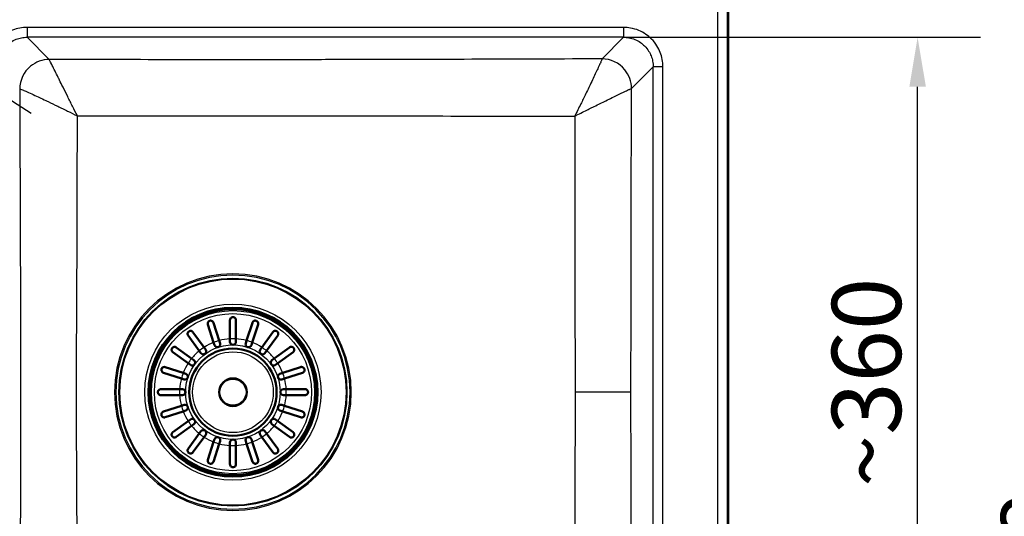
# Paper-space layout 'DT_5' of a CAD drawing. Units: millimetres. Extents: x 0 to 2100, y 0 to 2970.
# Drawn here: x 900 to 1398, y 1702 to 1954 of the extents above; entities that cross this region are included whole.
import ezdxf

# ---------------------------------------------------------------- set-up
doc = ezdxf.new("R2010")
doc.units = ezdxf.units.MM
doc.header["$LTSCALE"] = 10
for name, color, linetype, lineweight in [('Dimensions(ISO)', 7, 'Continuous', 25), ('Visible Edges(ISO)', 7, 'Continuous', 50), ('Visible Tangent Edges(ISO)', 7, 'Continuous', 25)]:
    doc.layers.add(name, color=color, linetype=linetype, lineweight=lineweight)
doc.styles.add('Text_3.5mm', font='arial.ttf', dxfattribs={"width": 0.9})
doc.dimstyles.new('KS-STANDARD', dxfattribs={"dimscale": 10, "dimtxt": 3.5, "dimasz": 2.5, "dimexe": 3.175, "dimexo": 0, "dimgap": 0.8, "dimtad": 1, "dimdec": 1, "dimrnd": 1e-08, "dimtxsty": 'Text_3.5mm', "dimcen": 0.09, "dimdle": 10, "dimclrd": 7, "dimclre": 7, "dimclrt": 7, "dimadec": 0, "dimazin": 2, "dimtfac": 0.714286, "dimtdec": 4, "dimtmove": 0, "dimatfit": 3, "dimfxl": 1, "dimtolj": 1, "dimlwd": 25, "dimlwe": 25, "dimarcsym": 0})

# ---------------------------------------------------------------- blocks, each defined once
blk = doc.blocks.new('*D8')
at = {"layer": 'Defpoints', "color": 0, "linetype": 'Continuous', "transparency": 16777216}
for p in [(1243.26, 1982.75), (1243.26, 1547.75), (1503.94, 1547.75)]:
    blk.add_point(p, dxfattribs=at)
at = {"layer": 'Dimensions(ISO)', "color": 7, "linetype": 'Continuous', "lineweight": 25, "transparency": 16777216}
for p, q in [((1243.26, 1982.75), (1535.69, 1982.75)), ((1503.94, 1957.75), (1503.94, 1572.75)), ((1243.26, 1547.75), (1535.69, 1547.75))]:
    blk.add_line(p, q, dxfattribs=at)
at = {"layer": 'Dimensions(ISO)', "color": 7, "linetype": 'Continuous', "transparency": 16777216}
for points in [[(1499.77, 1957.75), (1508.11, 1957.75), (1503.94, 1982.75)], [(1499.77, 1572.75), (1508.11, 1572.75), (1503.94, 1547.75)]]:
    blk.add_solid(points, dxfattribs=at)
at = {"layer": 'Dimensions(ISO)', "color": 7, "linetype": 'Continuous', "lineweight": 25, "transparency": 16777216, "insert": (1478.06, 1729.69), "char_height": 35, "attachment_point": 4, "rotation": 90, "style": 'Text_3.5mm'}
blk.add_mtext('\\A1;435', dxfattribs=at)
blk = doc.blocks.new('*D10')
at = {"layer": 'Defpoints', "color": 0, "linetype": 'Continuous', "transparency": 16777216}
for p in [(1205.42, 1944.85), (1354.17, 1944.85), (1205.42, 1584.64)]:
    blk.add_point(p, dxfattribs=at)
at = {"layer": 'Dimensions(ISO)', "color": 7, "linetype": 'Continuous', "lineweight": 25, "transparency": 16777216}
for p, q in [((1205.42, 1944.85), (1385.92, 1944.85)), ((1354.17, 1609.64), (1354.17, 1919.85)), ((1205.42, 1584.64), (1385.92, 1584.64))]:
    blk.add_line(p, q, dxfattribs=at)
at = {"layer": 'Dimensions(ISO)', "color": 7, "linetype": 'Continuous', "transparency": 16777216}
for points in [[(1350.01, 1919.85), (1358.34, 1919.85), (1354.17, 1944.85)], [(1350.01, 1609.64), (1358.34, 1609.64), (1354.17, 1584.64)]]:
    blk.add_solid(points, dxfattribs=at)
at = {"layer": 'Dimensions(ISO)', "color": 7, "linetype": 'Continuous', "lineweight": 25, "transparency": 16777216, "insert": (1328.29, 1717.17), "char_height": 35, "attachment_point": 4, "rotation": 90, "style": 'Text_3.5mm'}
blk.add_mtext('\\A1;\\fArial|b0|i0;~360', dxfattribs=at)
blk = doc.blocks.new('*D12')
at = {"layer": 'Defpoints', "color": 0, "linetype": 'Continuous', "transparency": 16777216}
for p in [(834, 1952.15), (863.52, 1933.35)]:
    blk.add_point(p, dxfattribs=at)
at = {"layer": 'Dimensions(ISO)', "color": 7, "linetype": 'Continuous', "lineweight": 25, "transparency": 16777216}
for p, q in [((812.91, 1965.57), (705.15, 2034.2)), ((863.52, 1933.35), (834, 1952.15)), ((884.61, 1919.92), (905.7, 1906.49))]:
    blk.add_line(p, q, dxfattribs=at)
at = {"layer": 'Dimensions(ISO)', "color": 7, "linetype": 'Continuous', "transparency": 16777216}
for points in [[(815.15, 1969.09), (810.67, 1962.06), (834, 1952.15)], [(886.85, 1923.43), (882.37, 1916.4), (863.52, 1933.35)]]:
    blk.add_solid(points, dxfattribs=at)
at = {"layer": 'Dimensions(ISO)', "color": 7, "linetype": 'Continuous', "lineweight": 25, "transparency": 16777216, "insert": (726.32, 2052.55), "char_height": 35, "attachment_point": 4, "rotation": 327.5109, "style": 'Text_3.5mm'}
blk.add_mtext('\\A1;∅35', dxfattribs=at)
blk = doc.blocks.new('*D17')
at = {"layer": 'Defpoints', "color": 0, "linetype": 'Continuous', "transparency": 16777216}
for p in [(1205.42, 1585.64), (1243.26, 1547.75), (1439.68, 1547.75)]:
    blk.add_point(p, dxfattribs=at)
at = {"layer": 'Dimensions(ISO)', "color": 7, "linetype": 'Continuous', "lineweight": 25, "transparency": 16777216}
for p, q in [((1439.68, 1610.64), (1439.68, 1715.16)), ((1205.42, 1585.64), (1471.43, 1585.64)), ((1439.68, 1547.75), (1439.68, 1585.64)), ((1243.26, 1547.75), (1471.43, 1547.75)), ((1439.68, 1522.75), (1439.68, 1497.75))]:
    blk.add_line(p, q, dxfattribs=at)
at = {"layer": 'Dimensions(ISO)', "color": 7, "linetype": 'Continuous', "transparency": 16777216}
for points in [[(1435.51, 1610.64), (1443.85, 1610.64), (1439.68, 1585.64)], [(1435.51, 1522.75), (1443.85, 1522.75), (1439.68, 1547.75)]]:
    blk.add_solid(points, dxfattribs=at)
at = {"layer": 'Dimensions(ISO)', "color": 7, "linetype": 'Continuous', "lineweight": 25, "transparency": 16777216, "insert": (1413.8, 1661.99), "char_height": 35, "attachment_point": 4, "rotation": 90, "style": 'Text_3.5mm'}
blk.add_mtext('\\A1;38', dxfattribs=at)

psp = doc.layouts.new('DT_5')

# ---------------------------------------------------------------- linework, layer by layer
at = {"layer": 'Visible Edges(ISO)'}
for p, q in [((1258.26, 1562.75), (1258.26, 1967.75)), ((998, 1790.42), (995.05, 1799.5)), ((997.91, 1800.42), (1000.86, 1791.35)), ((1006.26, 1792.2), (1006.26, 1801.75)), ((1009.26, 1801.75), (1009.26, 1792.2)), ((1014.66, 1791.35), (1017.61, 1800.42)), ((1020.47, 1799.5), (1017.52, 1790.42)), ((990.7, 1786.17), (985.09, 1793.89)), ((987.52, 1795.66), (993.13, 1787.94)), ((1022.39, 1787.94), (1028, 1795.66)), ((1030.43, 1793.89), (1024.82, 1786.17)), ((998.45, 1789.03), (998, 1790.42)), ((1000.86, 1791.35), (1001.31, 1789.96)), ((1006.26, 1790.75), (1006.26, 1792.2)), ((1009.26, 1792.2), (1009.26, 1790.75)), ((1014.21, 1789.96), (1014.66, 1791.35)), ((1017.52, 1790.42), (1017.07, 1789.03)), ((985.07, 1779.88), (977.35, 1785.49)), ((979.11, 1787.91), (986.83, 1782.3)), ((991.56, 1784.99), (990.7, 1786.17)), ((993.13, 1787.94), (993.98, 1786.76)), ((1021.53, 1786.76), (1022.39, 1787.94)), ((1024.82, 1786.17), (1023.96, 1784.99)), ((1028.69, 1782.3), (1036.41, 1787.91)), ((1038.17, 1785.49), (1030.45, 1779.88)), ((986.25, 1779.02), (985.07, 1779.88)), ((986.83, 1782.3), (988.01, 1781.45)), ((1027.51, 1781.45), (1028.69, 1782.3)), ((1030.45, 1779.88), (1029.27, 1779.02)), ((981.66, 1772.15), (972.58, 1775.1)), ((973.51, 1777.95), (982.58, 1775)), ((982.58, 1775), (983.97, 1774.55)), ((1031.55, 1774.55), (1032.94, 1775)), ((1032.94, 1775), (1042.01, 1777.95)), ((1042.94, 1775.1), (1033.86, 1772.15)), ((983.04, 1771.7), (981.66, 1772.15)), ((1033.86, 1772.15), (1032.48, 1771.7)), ((971.26, 1766.75), (980.8, 1766.75)), ((980.8, 1763.75), (971.26, 1763.75)), ((980.8, 1766.75), (982.26, 1766.75)), ((982.26, 1763.75), (980.8, 1763.75)), ((1033.26, 1766.75), (1034.72, 1766.75)), ((1034.72, 1763.75), (1033.26, 1763.75)), ((1034.72, 1766.75), (1044.26, 1766.75)), ((1044.26, 1763.75), (1034.72, 1763.75)), ((981.66, 1758.34), (983.04, 1758.79)), ((1032.48, 1758.79), (1033.86, 1758.34)), ((972.58, 1755.39), (981.66, 1758.34)), ((982.58, 1755.49), (973.51, 1752.54)), ((983.97, 1755.94), (982.58, 1755.49)), ((1032.94, 1755.49), (1031.55, 1755.94)), ((1042.01, 1752.54), (1032.94, 1755.49)), ((1033.86, 1758.34), (1042.94, 1755.39)), ((977.35, 1745), (985.07, 1750.61)), ((985.07, 1750.61), (986.25, 1751.47)), ((988.01, 1749.04), (986.83, 1748.19)), ((1028.69, 1748.19), (1027.51, 1749.04)), ((1029.27, 1751.47), (1030.45, 1750.61)), ((1030.45, 1750.61), (1038.17, 1745)), ((986.83, 1748.19), (979.11, 1742.58)), ((985.09, 1736.6), (990.7, 1744.32)), ((990.7, 1744.32), (991.56, 1745.5)), ((993.98, 1743.73), (993.13, 1742.55)), ((1022.39, 1742.55), (1021.53, 1743.73)), ((1023.96, 1745.5), (1024.82, 1744.32)), ((1024.82, 1744.32), (1030.43, 1736.6)), ((1036.41, 1742.58), (1028.69, 1748.19)), ((993.13, 1742.55), (987.52, 1734.83)), ((995.05, 1731), (998, 1740.07)), ((1000.86, 1739.14), (997.91, 1730.07)), ((998, 1740.07), (998.45, 1741.46)), ((1001.31, 1740.53), (1000.86, 1739.14)), ((1006.26, 1738.29), (1006.26, 1739.75)), ((1009.26, 1739.75), (1009.26, 1738.29)), ((1014.66, 1739.14), (1014.21, 1740.53)), ((1017.61, 1730.07), (1014.66, 1739.14)), ((1017.07, 1741.46), (1017.52, 1740.07)), ((1017.52, 1740.07), (1020.47, 1731)), ((1028, 1734.83), (1022.39, 1742.55)), ((1006.26, 1728.75), (1006.26, 1738.29)), ((1009.26, 1738.29), (1009.26, 1728.75))]:
    psp.add_line(p, q, dxfattribs=at)
for radius in [42.75, 42, 22.12, 7]:
    psp.add_circle((1007.76, 1765.25), radius, dxfattribs=at)
for centre, start, end in [((999.88, 1789.5), 198, 18), ((1007.76, 1790.75), 180, 0), ((1015.64, 1789.5), 162, 342), ((992.77, 1785.88), 216, 36), ((1022.75, 1785.88), 144, 324), ((987.13, 1780.23), 234, 54), ((1028.39, 1780.23), 126, 306), ((983.51, 1773.13), 252, 72), ((1032.01, 1773.13), 108, 288), ((982.26, 1765.25), 270, 90), ((1033.26, 1765.25), 90, 270), ((983.51, 1757.37), 288, 108), ((1032.01, 1757.37), 72, 252), ((987.13, 1750.26), 306, 126), ((1028.39, 1750.26), 54, 234), ((992.77, 1744.62), 324, 144), ((1022.75, 1744.62), 36, 216), ((999.88, 1740.99), 342, 162), ((1007.76, 1739.75), 0, 180), ((1015.64, 1740.99), 18, 198)]:
    psp.add_arc(centre, 1.5, start, end, dxfattribs=at)
for points, knots in [([(995.05, 1799.5), (995, 1799.65), (994.98, 1799.82), (994.98, 1800.21), (995.04, 1800.44), (995.21, 1800.77), (995.3, 1800.9), (995.5, 1801.1), (995.6, 1801.18), (995.8, 1801.3), (995.91, 1801.35), (996.02, 1801.39), (996.04, 1801.39), (996.06, 1801.4), (996.21, 1801.44), (996.33, 1801.46), (996.62, 1801.46), (996.78, 1801.44), (997.17, 1801.31), (997.39, 1801.18), (997.72, 1800.84), (997.84, 1800.64), (997.91, 1800.42)], [-0.2781463, -0.2781463, -0.2781463, -0.2781463, -0.2181443, -0.2181443, -0.1325019, -0.1325019, -0.0747713, -0.0747713, -0.0346802, -0.0346802, 0, 0, 0, 0.0070238, 0.0070238, 0.046038, 0.046038, 0.100603, 0.100603, 0.183487, 0.183487, 0.2586453, 0.2586453, 0.2586453, 0.2586453]), ([(1006.26, 1801.75), (1006.26, 1801.88), (1006.28, 1802.02), (1006.38, 1802.4), (1006.51, 1802.62), (1006.79, 1802.9), (1006.92, 1803), (1007.18, 1803.13), (1007.29, 1803.18), (1007.53, 1803.23), (1007.64, 1803.25), (1007.76, 1803.25), (1007.82, 1803.25), (1007.87, 1803.24), (1008.07, 1803.22), (1008.19, 1803.19), (1008.48, 1803.07), (1008.63, 1802.98), (1008.95, 1802.69), (1009.09, 1802.48), (1009.23, 1802.09), (1009.26, 1801.92), (1009.26, 1801.75)], [-0.279083, -0.279083, -0.279083, -0.279083, -0.2296684, -0.2296684, -0.1342653, -0.1342653, -0.0753338, -0.0753338, -0.0347756, -0.0347756, 0, 0, 0, 0.0172496, 0.0172496, 0.0586938, 0.0586938, 0.1205966, 0.1205966, 0.2055353, 0.2055353, 0.2624883, 0.2624883, 0.2624883, 0.2624883]), ([(1017.61, 1800.42), (1017.67, 1800.59), (1017.75, 1800.74), (1017.99, 1801.06), (1018.17, 1801.2), (1018.49, 1801.36), (1018.64, 1801.41), (1018.92, 1801.46), (1019.04, 1801.46), (1019.28, 1801.44), (1019.39, 1801.42), (1019.5, 1801.39), (1019.62, 1801.35), (1019.73, 1801.3), (1019.97, 1801.15), (1020.08, 1801.05), (1020.33, 1800.76), (1020.43, 1800.56), (1020.56, 1800.07), (1020.56, 1799.77), (1020.47, 1799.5), (1020.47, 1799.5), (1020.47, 1799.5)], [-0.2854381, -0.2854381, -0.2854381, -0.2854381, -0.2201544, -0.2201544, -0.1332599, -0.1332599, -0.0750583, -0.0750583, -0.0347681, -0.0347681, 0, 0, 0, 0.0369284, 0.0369284, 0.0886004, 0.0886004, 0.1712832, 0.1712832, 0.2708194, 0.2708194, 0.2708568, 0.2708568, 0.2708568, 0.2708568]), ([(985.09, 1793.89), (985, 1794.02), (984.93, 1794.16), (984.81, 1794.53), (984.79, 1794.76), (984.84, 1795.12), (984.88, 1795.28), (985.01, 1795.54), (985.07, 1795.64), (985.23, 1795.83), (985.32, 1795.91), (985.42, 1795.99), (985.5, 1796.04), (985.57, 1796.08), (985.78, 1796.19), (985.92, 1796.23), (986.25, 1796.29), (986.46, 1796.28), (986.92, 1796.17), (987.17, 1796.03), (987.43, 1795.78), (987.47, 1795.72), (987.52, 1795.66)], [-0.2830976, -0.2830976, -0.2830976, -0.2830976, -0.2245111, -0.2245111, -0.1370463, -0.1370463, -0.0781235, -0.0781235, -0.0374971, -0.0374971, 0, 0, 0, 0.0266071, 0.0266071, 0.0726853, 0.0726853, 0.1449946, 0.1449946, 0.2406005, 0.2406005, 0.2661061, 0.2661061, 0.2661061, 0.2661061]), ([(1028, 1795.66), (1028.06, 1795.74), (1028.13, 1795.82), (1028.39, 1796.05), (1028.61, 1796.17), (1028.99, 1796.27), (1029.16, 1796.28), (1029.48, 1796.26), (1029.63, 1796.22), (1029.89, 1796.12), (1030, 1796.06), (1030.1, 1795.99), (1030.14, 1795.95), (1030.19, 1795.91), (1030.33, 1795.78), (1030.41, 1795.68), (1030.58, 1795.42), (1030.65, 1795.24), (1030.74, 1794.8), (1030.72, 1794.53), (1030.58, 1794.14), (1030.51, 1794.01), (1030.43, 1793.89)], [-0.281241, -0.281241, -0.281241, -0.281241, -0.2433988, -0.2433988, -0.1507184, -0.1507184, -0.0875013, -0.0875013, -0.0363703, -0.0363703, 0, 0, 0, 0.0179989, 0.0179989, 0.0593134, 0.0593134, 0.1238844, 0.1238844, 0.2155651, 0.2155651, 0.2635689, 0.2635689, 0.2635689, 0.2635689]), ([(977.35, 1785.49), (977.26, 1785.55), (977.19, 1785.62), (976.95, 1785.88), (976.84, 1786.09), (976.74, 1786.47), (976.72, 1786.64), (976.75, 1786.97), (976.78, 1787.12), (976.89, 1787.38), (976.95, 1787.48), (977.02, 1787.58), (977.05, 1787.63), (977.09, 1787.68), (977.22, 1787.82), (977.32, 1787.9), (977.59, 1788.07), (977.76, 1788.14), (978.21, 1788.22), (978.48, 1788.2), (978.87, 1788.07), (979, 1788), (979.11, 1787.91)], [-0.281241, -0.281241, -0.281241, -0.281241, -0.2433988, -0.2433988, -0.1507184, -0.1507184, -0.0875013, -0.0875013, -0.0363703, -0.0363703, 0, 0, 0, 0.0179989, 0.0179989, 0.0593134, 0.0593134, 0.1238844, 0.1238844, 0.2155651, 0.2155651, 0.2635689, 0.2635689, 0.2635689, 0.2635689]), ([(1036.41, 1787.91), (1036.54, 1788.01), (1036.68, 1788.08), (1037.04, 1788.2), (1037.27, 1788.22), (1037.64, 1788.17), (1037.79, 1788.12), (1038.05, 1788), (1038.15, 1787.93), (1038.35, 1787.77), (1038.43, 1787.68), (1038.5, 1787.58), (1038.55, 1787.51), (1038.6, 1787.43), (1038.7, 1787.22), (1038.74, 1787.09), (1038.8, 1786.75), (1038.8, 1786.54), (1038.68, 1786.08), (1038.55, 1785.83), (1038.29, 1785.58), (1038.23, 1785.53), (1038.17, 1785.49)], [-0.2830976, -0.2830976, -0.2830976, -0.2830976, -0.2245111, -0.2245111, -0.1370463, -0.1370463, -0.0781235, -0.0781235, -0.0374971, -0.0374971, 0, 0, 0, 0.0266071, 0.0266071, 0.0726853, 0.0726853, 0.1449946, 0.1449946, 0.2406005, 0.2406005, 0.2661061, 0.2661061, 0.2661061, 0.2661061]), ([(972.58, 1775.1), (972.42, 1775.15), (972.26, 1775.23), (971.95, 1775.48), (971.81, 1775.65), (971.64, 1775.98), (971.59, 1776.13), (971.55, 1776.41), (971.54, 1776.53), (971.56, 1776.77), (971.58, 1776.88), (971.62, 1776.99), (971.66, 1777.1), (971.71, 1777.21), (971.86, 1777.45), (971.96, 1777.57), (972.24, 1777.81), (972.45, 1777.92), (972.94, 1778.05), (973.23, 1778.04), (973.51, 1777.95), (973.51, 1777.95), (973.51, 1777.95)], [-0.2854381, -0.2854381, -0.2854381, -0.2854381, -0.2201544, -0.2201544, -0.1332599, -0.1332599, -0.0750583, -0.0750583, -0.0347681, -0.0347681, 0, 0, 0, 0.0369284, 0.0369284, 0.0886004, 0.0886004, 0.1712832, 0.1712832, 0.2708194, 0.2708194, 0.2708568, 0.2708568, 0.2708568, 0.2708568]), ([(1042.01, 1777.95), (1042.17, 1778), (1042.33, 1778.03), (1042.73, 1778.02), (1042.95, 1777.96), (1043.28, 1777.8), (1043.41, 1777.71), (1043.62, 1777.5), (1043.69, 1777.41), (1043.82, 1777.2), (1043.86, 1777.1), (1043.9, 1776.99), (1043.91, 1776.97), (1043.91, 1776.94), (1043.95, 1776.8), (1043.97, 1776.67), (1043.98, 1776.38), (1043.95, 1776.22), (1043.83, 1775.83), (1043.69, 1775.62), (1043.35, 1775.29), (1043.15, 1775.17), (1042.94, 1775.1)], [-0.2781463, -0.2781463, -0.2781463, -0.2781463, -0.2181443, -0.2181443, -0.1325019, -0.1325019, -0.0747713, -0.0747713, -0.0346802, -0.0346802, 0, 0, 0, 0.0070238, 0.0070238, 0.046038, 0.046038, 0.100603, 0.100603, 0.183487, 0.183487, 0.2586453, 0.2586453, 0.2586453, 0.2586453]), ([(971.26, 1766.75), (971.2, 1766.75), (971.14, 1766.74), (970.97, 1766.72), (970.87, 1766.7), (970.65, 1766.62), (970.53, 1766.56), (970.24, 1766.36), (970.08, 1766.2), (969.9, 1765.89), (969.84, 1765.75), (969.77, 1765.48), (969.76, 1765.36), (969.76, 1765.12), (969.77, 1765.01), (969.83, 1764.76), (969.88, 1764.64), (970.05, 1764.34), (970.19, 1764.17), (970.52, 1763.93), (970.69, 1763.84), (970.95, 1763.78), (971.02, 1763.76), (971.15, 1763.75), (971.2, 1763.75), (971.26, 1763.75)], [0, 0, 0, 0, 0.0259933, 0.0259933, 0.0718052, 0.0718052, 0.1284099, 0.1284099, 0.2213182, 0.2213182, 0.2809966, 0.2809966, 0.324752, 0.324752, 0.3664972, 0.3664972, 0.418696, 0.418696, 0.5079827, 0.5079827, 0.5908057, 0.5908057, 0.6226459, 0.6226459, 0.6460598, 0.6460598, 0.6460598, 0.6460598]), ([(1044.26, 1766.75), (1044.4, 1766.75), (1044.53, 1766.73), (1044.91, 1766.62), (1045.13, 1766.49), (1045.42, 1766.21), (1045.51, 1766.08), (1045.65, 1765.83), (1045.69, 1765.71), (1045.75, 1765.47), (1045.76, 1765.36), (1045.76, 1765.25), (1045.76, 1765.19), (1045.76, 1765.13), (1045.73, 1764.94), (1045.7, 1764.81), (1045.59, 1764.53), (1045.49, 1764.37), (1045.21, 1764.06), (1045, 1763.92), (1044.6, 1763.77), (1044.43, 1763.75), (1044.26, 1763.75)], [-0.279083, -0.279083, -0.279083, -0.279083, -0.2296684, -0.2296684, -0.1342653, -0.1342653, -0.0753338, -0.0753338, -0.0347756, -0.0347756, 0, 0, 0, 0.0172496, 0.0172496, 0.0586938, 0.0586938, 0.1205966, 0.1205966, 0.2055353, 0.2055353, 0.2624883, 0.2624883, 0.2624883, 0.2624883]), ([(973.51, 1752.54), (973.35, 1752.49), (973.19, 1752.46), (972.79, 1752.47), (972.57, 1752.53), (972.24, 1752.69), (972.11, 1752.79), (971.9, 1752.99), (971.83, 1753.08), (971.7, 1753.29), (971.66, 1753.39), (971.62, 1753.5), (971.61, 1753.52), (971.61, 1753.55), (971.57, 1753.69), (971.55, 1753.82), (971.54, 1754.11), (971.57, 1754.27), (971.69, 1754.66), (971.83, 1754.87), (972.17, 1755.2), (972.37, 1755.32), (972.58, 1755.39)], [-0.2781463, -0.2781463, -0.2781463, -0.2781463, -0.2181443, -0.2181443, -0.1325019, -0.1325019, -0.0747713, -0.0747713, -0.0346802, -0.0346802, 0, 0, 0, 0.0070238, 0.0070238, 0.046038, 0.046038, 0.100603, 0.100603, 0.183487, 0.183487, 0.2586453, 0.2586453, 0.2586453, 0.2586453]), ([(1042.94, 1755.39), (1043.1, 1755.34), (1043.26, 1755.26), (1043.57, 1755.01), (1043.71, 1754.84), (1043.88, 1754.51), (1043.93, 1754.36), (1043.97, 1754.09), (1043.98, 1753.96), (1043.96, 1753.72), (1043.94, 1753.61), (1043.9, 1753.5), (1043.86, 1753.39), (1043.81, 1753.28), (1043.66, 1753.04), (1043.56, 1752.92), (1043.28, 1752.68), (1043.07, 1752.57), (1042.58, 1752.44), (1042.29, 1752.45), (1042.01, 1752.54), (1042.01, 1752.54), (1042.01, 1752.54)], [-0.2854381, -0.2854381, -0.2854381, -0.2854381, -0.2201544, -0.2201544, -0.1332599, -0.1332599, -0.0750583, -0.0750583, -0.0347681, -0.0347681, 0, 0, 0, 0.0369284, 0.0369284, 0.0886004, 0.0886004, 0.1712832, 0.1712832, 0.2708194, 0.2708194, 0.2708568, 0.2708568, 0.2708568, 0.2708568]), ([(979.11, 1742.58), (978.98, 1742.48), (978.84, 1742.41), (978.48, 1742.29), (978.25, 1742.27), (977.88, 1742.32), (977.73, 1742.37), (977.47, 1742.49), (977.37, 1742.56), (977.17, 1742.72), (977.09, 1742.81), (977.02, 1742.91), (976.97, 1742.98), (976.92, 1743.06), (976.82, 1743.27), (976.78, 1743.4), (976.72, 1743.74), (976.72, 1743.95), (976.84, 1744.41), (976.97, 1744.66), (977.23, 1744.91), (977.29, 1744.96), (977.35, 1745)], [-0.2830976, -0.2830976, -0.2830976, -0.2830976, -0.2245111, -0.2245111, -0.1370463, -0.1370463, -0.0781235, -0.0781235, -0.0374971, -0.0374971, 0, 0, 0, 0.0266071, 0.0266071, 0.0726853, 0.0726853, 0.1449946, 0.1449946, 0.2406005, 0.2406005, 0.2661061, 0.2661061, 0.2661061, 0.2661061]), ([(1038.17, 1745), (1038.26, 1744.94), (1038.33, 1744.87), (1038.57, 1744.62), (1038.68, 1744.4), (1038.78, 1744.02), (1038.8, 1743.85), (1038.77, 1743.52), (1038.74, 1743.37), (1038.63, 1743.11), (1038.57, 1743.01), (1038.5, 1742.91), (1038.47, 1742.86), (1038.43, 1742.81), (1038.3, 1742.67), (1038.2, 1742.59), (1037.93, 1742.42), (1037.76, 1742.35), (1037.31, 1742.27), (1037.04, 1742.29), (1036.65, 1742.43), (1036.52, 1742.49), (1036.41, 1742.58)], [-0.281241, -0.281241, -0.281241, -0.281241, -0.2433988, -0.2433988, -0.1507184, -0.1507184, -0.0875013, -0.0875013, -0.0363703, -0.0363703, 0, 0, 0, 0.0179989, 0.0179989, 0.0593134, 0.0593134, 0.1238844, 0.1238844, 0.2155651, 0.2155651, 0.2635689, 0.2635689, 0.2635689, 0.2635689]), ([(987.52, 1734.83), (987.46, 1734.75), (987.39, 1734.67), (987.13, 1734.44), (986.91, 1734.32), (986.53, 1734.22), (986.36, 1734.21), (986.04, 1734.23), (985.89, 1734.27), (985.63, 1734.37), (985.52, 1734.43), (985.42, 1734.5), (985.38, 1734.54), (985.33, 1734.58), (985.19, 1734.71), (985.1, 1734.81), (984.94, 1735.07), (984.87, 1735.25), (984.78, 1735.69), (984.8, 1735.96), (984.94, 1736.35), (985.01, 1736.48), (985.09, 1736.6)], [-0.281241, -0.281241, -0.281241, -0.281241, -0.2433988, -0.2433988, -0.1507184, -0.1507184, -0.0875013, -0.0875013, -0.0363703, -0.0363703, 0, 0, 0, 0.0179989, 0.0179989, 0.0593134, 0.0593134, 0.1238844, 0.1238844, 0.2155651, 0.2155651, 0.2635689, 0.2635689, 0.2635689, 0.2635689]), ([(1030.43, 1736.6), (1030.52, 1736.47), (1030.59, 1736.33), (1030.71, 1735.96), (1030.73, 1735.73), (1030.68, 1735.37), (1030.64, 1735.21), (1030.51, 1734.95), (1030.45, 1734.85), (1030.29, 1734.66), (1030.2, 1734.58), (1030.1, 1734.5), (1030.02, 1734.45), (1029.95, 1734.41), (1029.74, 1734.3), (1029.6, 1734.26), (1029.27, 1734.2), (1029.06, 1734.21), (1028.6, 1734.32), (1028.35, 1734.46), (1028.09, 1734.72), (1028.05, 1734.77), (1028, 1734.83)], [-0.2830976, -0.2830976, -0.2830976, -0.2830976, -0.2245111, -0.2245111, -0.1370463, -0.1370463, -0.0781235, -0.0781235, -0.0374971, -0.0374971, 0, 0, 0, 0.0266071, 0.0266071, 0.0726853, 0.0726853, 0.1449946, 0.1449946, 0.2406005, 0.2406005, 0.2661061, 0.2661061, 0.2661061, 0.2661061]), ([(997.91, 1730.07), (997.85, 1729.9), (997.77, 1729.75), (997.53, 1729.43), (997.35, 1729.29), (997.03, 1729.13), (996.88, 1729.08), (996.6, 1729.03), (996.48, 1729.03), (996.24, 1729.05), (996.13, 1729.07), (996.02, 1729.11), (995.9, 1729.14), (995.79, 1729.19), (995.55, 1729.34), (995.44, 1729.45), (995.19, 1729.73), (995.09, 1729.93), (994.96, 1730.42), (994.96, 1730.72), (995.05, 1730.99), (995.05, 1731), (995.05, 1731)], [-0.2854381, -0.2854381, -0.2854381, -0.2854381, -0.2201544, -0.2201544, -0.1332599, -0.1332599, -0.0750583, -0.0750583, -0.0347681, -0.0347681, 0, 0, 0, 0.0369284, 0.0369284, 0.0886004, 0.0886004, 0.1712832, 0.1712832, 0.2708194, 0.2708194, 0.2708568, 0.2708568, 0.2708568, 0.2708568]), ([(1009.26, 1728.75), (1009.26, 1728.61), (1009.24, 1728.47), (1009.14, 1728.09), (1009.01, 1727.87), (1008.73, 1727.59), (1008.6, 1727.49), (1008.34, 1727.36), (1008.23, 1727.31), (1007.99, 1727.26), (1007.88, 1727.25), (1007.76, 1727.25), (1007.7, 1727.25), (1007.65, 1727.25), (1007.45, 1727.27), (1007.33, 1727.3), (1007.04, 1727.42), (1006.89, 1727.51), (1006.57, 1727.8), (1006.43, 1728.01), (1006.29, 1728.4), (1006.26, 1728.57), (1006.26, 1728.75)], [-0.279083, -0.279083, -0.279083, -0.279083, -0.2296684, -0.2296684, -0.1342653, -0.1342653, -0.0753338, -0.0753338, -0.0347756, -0.0347756, 0, 0, 0, 0.0172496, 0.0172496, 0.0586938, 0.0586938, 0.1205966, 0.1205966, 0.2055353, 0.2055353, 0.2624883, 0.2624883, 0.2624883, 0.2624883]), ([(1020.47, 1731), (1020.52, 1730.84), (1020.54, 1730.67), (1020.54, 1730.28), (1020.48, 1730.05), (1020.31, 1729.72), (1020.22, 1729.59), (1020.02, 1729.39), (1019.92, 1729.31), (1019.72, 1729.19), (1019.61, 1729.14), (1019.5, 1729.11), (1019.48, 1729.1), (1019.46, 1729.09), (1019.31, 1729.05), (1019.19, 1729.03), (1018.9, 1729.03), (1018.74, 1729.05), (1018.35, 1729.18), (1018.13, 1729.31), (1017.8, 1729.65), (1017.68, 1729.85), (1017.61, 1730.07)], [-0.2781463, -0.2781463, -0.2781463, -0.2781463, -0.2181443, -0.2181443, -0.1325019, -0.1325019, -0.0747713, -0.0747713, -0.0346802, -0.0346802, 0, 0, 0, 0.0070238, 0.0070238, 0.046038, 0.046038, 0.100603, 0.100603, 0.183487, 0.183487, 0.2586453, 0.2586453, 0.2586453, 0.2586453])]:
    psp.add_open_spline(points, degree=3, knots=knots, dxfattribs=at)
at = {"layer": 'Visible Tangent Edges(ISO)'}
for p, q in [((1253.04, 1562.75), (1253.04, 1967.75)), ((1258.03, 1562.75), (1258.03, 1967.75)), ((903.6, 1949.83), (903.6, 1944.85)), ((1205.42, 1949.83), (903.6, 1949.83)), ((1205.42, 1949.83), (1205.42, 1944.85)), ((914.83, 1933.61), (903.6, 1944.85)), ((1205.42, 1944.85), (903.6, 1944.85)), ((1194.49, 1933.92), (1205.42, 1944.85)), ((1209.42, 1918.96), (1220.36, 1929.9)), ((1220.36, 1600.59), (1220.36, 1929.9)), ((1225.34, 1929.9), (1220.36, 1929.9)), ((1225.34, 1600.59), (1225.34, 1929.9)), ((948.53, 1765.25), (947.88, 1765.25)), ((950.07, 1765.25), (950.52, 1765.25)), ((1067.64, 1765.25), (1066.99, 1765.25)), ((1209.15, 1765.25), (1180.83, 1765.25))]:
    psp.add_line(p, q, dxfattribs=at)
for radius in [57.69, 57.24, 44.56, 42.8, 41.28, 39.75, 23.9, 20.43, 6.62]:
    psp.add_circle((1007.76, 1765.25), radius, dxfattribs=at)
for radius, start, end in [(59.88, 0, 180), (59.23, 0, 180), (27, 111.1847, 122.8153), (27, 104.8153, 111.1847), (27, 93.1847, 104.8153), (27, 86.8153, 93.1847), (27, 75.1847, 86.8153), (27, 68.8153, 75.1847), (27, 57.1847, 68.8153), (27, 129.1847, 140.8153), (27, 122.8153, 129.1847), (27, 50.8153, 57.1847), (27, 39.1847, 50.8153), (27, 147.1847, 158.8153), (27, 140.8153, 147.1847), (27, 32.8153, 39.1847), (27, 21.1847, 32.8153), (27, 158.8153, 165.1847), (27, 14.8153, 21.1847), (27, 165.1847, 176.8153), (27, 3.1847, 14.8153), (59.88, 180, 0), (59.23, 180, 0), (27, 176.8153, 183.1847), (27, 183.1847, 194.8153), (27, 345.1847, 356.8153), (27, 356.8153, 3.1847), (27, 194.8153, 201.1847), (27, 201.1847, 212.8153), (27, 327.1847, 338.8153), (27, 338.8153, 345.1847), (27, 212.8153, 219.1847), (27, 320.8153, 327.1847), (27, 219.1847, 230.8153), (27, 230.8153, 237.1847), (27, 302.8153, 309.1847), (27, 309.1847, 320.8153), (27, 237.1847, 248.8153), (27, 248.8153, 255.1847), (27, 255.1847, 266.8153), (27, 273.1847, 284.8153), (27, 284.8153, 291.1847), (27, 291.1847, 302.8153), (27, 266.8153, 273.1847)]:
    psp.add_arc((1007.76, 1765.25), radius, start, end, dxfattribs=at)
for points, knots in [([(903.6, 1949.83), (902.36, 1949.83), (899.87, 1949.59), (896.06, 1948.5), (892.55, 1946.66), (889.48, 1944.15), (886.98, 1941.15), (885.15, 1937.77), (883.96, 1933.93), (883.68, 1931.32), (883.68, 1929.9)], [-6.220275, -6.220275, -6.220275, -6.220275, -5.716966, -5.213467, -4.62583, -4.121973, -3.618112, -3.054513, -2.575063, -2, -2, -2, -2]), ([(1225.34, 1929.9), (1225.34, 1931.15), (1225.11, 1933.64), (1224.07, 1937.24), (1222.29, 1940.78), (1219.82, 1943.89), (1216.67, 1946.52), (1213.07, 1948.47), (1209.21, 1949.6), (1206.6, 1949.83), (1205.42, 1949.83)], [-6.220243, -6.220243, -6.220243, -6.220243, -5.716974, -5.213495, -4.709829, -4.122063, -3.618203, -3.054604, -2.47925, -2, -2, -2, -2]), ([(888.66, 1929.9), (888.66, 1930.97), (888.86, 1932.93), (889.75, 1935.81), (891.12, 1938.35), (893, 1940.6), (895.3, 1942.48), (897.94, 1943.86), (900.8, 1944.68), (902.67, 1944.85), (903.6, 1944.85)], [2, 2, 2, 2, 2.575063, 3.054513, 3.618112, 4.121973, 4.62583, 5.213467, 5.716966, 6.220275, 6.220275, 6.220275, 6.220275]), ([(1205.42, 1944.85), (1206.31, 1944.85), (1208.27, 1944.68), (1211.17, 1943.84), (1213.87, 1942.38), (1216.24, 1940.41), (1218.09, 1938.08), (1219.42, 1935.42), (1220.19, 1932.71), (1220.36, 1930.84), (1220.36, 1929.9)], [2, 2, 2, 2, 2.47925, 3.054604, 3.618203, 4.122063, 4.709829, 5.213495, 5.716974, 6.220243, 6.220243, 6.220243, 6.220243]), ([(914.83, 1933.61), (911.38, 1933.59), (908.03, 1932.38), (901.91, 1927.33), (899.91, 1923.14), (899.87, 1918.7)], [-1, -1, -1, -1, -0.561509, -0.561509, 0, 0, 0, 0]), ([(1194.49, 1933.92), (1189.49, 1933.9), (1184.49, 1933.88), (1158.65, 1933.79), (1137.82, 1933.72), (1096.17, 1933.6), (1075.36, 1933.55), (1044.15, 1933.5), (1033.76, 1933.49), (1012.97, 1933.48), (1002.58, 1933.48), (971.4, 1933.5), (950.6, 1933.53), (924.82, 1933.59), (919.83, 1933.6), (914.83, 1933.61)], [-8.420445, -8.420445, -8.420445, -8.420445, -8.075943, -8.075943, -6.640125, -6.640125, -5.206823, -5.206823, -4.491193, -4.491193, -3.775845, -3.775845, -2.343914, -2.343914, -2, -2, -2, -2]), ([(929.04, 1905.06), (928.23, 1906.69), (926.99, 1909.16), (925.37, 1912.4), (923.74, 1915.67), (922.36, 1918.44), (920.86, 1921.45), (920.05, 1923.07), (918.87, 1925.44), (917.64, 1927.93), (916.52, 1930.17), (915.94, 1931.34), (915.61, 1932.03), (915.15, 1932.96), (914.91, 1933.45), (914.83, 1933.61)], [-1, -1, -1, -1, -0.880851, -0.81937, -0.756819, -0.63042, -0.597967, -0.501911, -0.485256, -0.372277, -0.244558, -0.196922, -0.181352, -0.119459, 0, 0, 0, 0]), ([(1194.49, 1933.92), (1194.46, 1933.77), (1194.32, 1933.38), (1193.97, 1932.54), (1193.65, 1931.8), (1193.21, 1930.82), (1192.52, 1929.3), (1191.47, 1927.06), (1190.08, 1924.11), (1188.16, 1920.12), (1186.22, 1916.12), (1184.59, 1912.79), (1182.98, 1909.52), (1181.74, 1907.04), (1180.71, 1904.96)], [0, 0, 0, 0, 0.1042423, 0.1502511, 0.1971143, 0.2445585, 0.3080866, 0.4045599, 0.5018097, 0.5983102, 0.7566972, 0.8191872, 0.8501511, 1, 1, 1, 1]), ([(1209.42, 1918.96), (1209.4, 1922.41), (1208.18, 1925.76), (1203.12, 1931.88), (1198.93, 1933.88), (1194.49, 1933.92)], [-1, -1, -1, -1, -0.5614731, -0.5614731, 0, 0, 0, 0]), ([(899.87, 1918.7), (900.03, 1918.68), (900.53, 1918.51), (901.49, 1918.13), (902.19, 1917.84), (903.39, 1917.33), (905.7, 1916.3), (908.25, 1915.12), (910.68, 1913.98), (912.34, 1913.2), (915.42, 1911.73), (918.24, 1910.37), (921.58, 1908.74), (924.88, 1907.12), (927.38, 1905.88), (929.04, 1905.06)], [0, 0, 0, 0, 0.119459, 0.181352, 0.196922, 0.244558, 0.372277, 0.485256, 0.501911, 0.597967, 0.63042, 0.756819, 0.81937, 0.880851, 1, 1, 1, 1]), ([(899.87, 1918.7), (899.89, 1913.69), (899.91, 1908.69), (899.97, 1892.12), (900.06, 1869), (900.18, 1834.35), (900.26, 1805.51), (900.29, 1782.48), (900.3, 1765.25), (900.29, 1748.01), (900.26, 1724.98), (900.18, 1696.15), (900.06, 1661.49), (899.97, 1638.37), (899.91, 1621.8), (899.89, 1616.8), (899.87, 1611.8)], [-9.0116, -9.0116, -9.0116, -9.0116, -8.668657, -8.668657, -7.875336, -7.083163, -6.293161, -5.899233, -5.5058, -5.112367, -4.718439, -3.928437, -3.136264, -2.342943, -2.342943, -2, -2, -2, -2]), ([(1180.71, 1904.96), (1182.78, 1905.99), (1185.25, 1907.22), (1188.49, 1908.83), (1191.8, 1910.47), (1195.76, 1912.42), (1199.71, 1914.36), (1202.63, 1915.78), (1204.85, 1916.85), (1206.35, 1917.57), (1207.33, 1918.03), (1208.06, 1918.37), (1208.9, 1918.75), (1209.28, 1918.91), (1209.42, 1918.96)], [-1, -1, -1, -1, -0.850151, -0.819187, -0.756697, -0.59831, -0.50181, -0.40456, -0.308087, -0.244558, -0.197114, -0.150251, -0.104242, 0, 0, 0, 0]), ([(1209.15, 1765.25), (1209.15, 1776.8), (1209.16, 1799.91), (1209.22, 1846.16), (1209.31, 1880.85), (1209.39, 1908.97), (1209.41, 1913.97), (1209.42, 1918.96)], [-5.547924, -5.547924, -5.547924, -5.547924, -4.748192, -3.948072, -2.346039, -2.346039, -2, -2, -2, -2]), ([(929.04, 1625.43), (929.04, 1637.03), (929.02, 1660.22), (928.91, 1695.07), (928.74, 1724.23), (928.64, 1747.66), (928.61, 1765.25), (928.64, 1782.83), (928.74, 1806.26), (928.91, 1835.42), (929.02, 1870.27), (929.04, 1893.46), (929.04, 1905.06)], [2.342943, 2.342943, 2.342943, 2.342943, 3.136264, 3.928437, 4.718439, 5.112367, 5.5058, 5.899233, 6.293161, 7.083163, 7.875336, 8.668657, 8.668657, 8.668657, 8.668657]), ([(929.04, 1905.06), (949.99, 1905.1), (970.99, 1905.15), (1002.53, 1905.17), (1013.03, 1905.17), (1034.05, 1905.15), (1044.55, 1905.14), (1076.06, 1905.08), (1097.03, 1905.04), (1138.9, 1904.97), (1159.82, 1904.96), (1180.71, 1904.96)], [2.343914, 2.343914, 2.343914, 2.343914, 3.775845, 3.775845, 4.491193, 4.491193, 5.206823, 5.206823, 6.640125, 6.640125, 8.075943, 8.075943, 8.075943, 8.075943]), ([(1180.71, 1904.96), (1180.72, 1881.73), (1180.77, 1846.85), (1180.82, 1800.23), (1180.83, 1776.9), (1180.83, 1765.25)], [2.346039, 2.346039, 2.346039, 2.346039, 3.948072, 4.748192, 5.547924, 5.547924, 5.547924, 5.547924]), ([(1180.83, 1765.25), (1180.83, 1753.59), (1180.82, 1730.26), (1180.77, 1683.64), (1180.72, 1648.76), (1180.71, 1625.53)], [2, 2, 2, 2, 2.799732, 3.599852, 5.201885, 5.201885, 5.201885, 5.201885]), ([(1209.42, 1611.53), (1209.41, 1616.52), (1209.39, 1621.52), (1209.31, 1649.65), (1209.22, 1684.33), (1209.16, 1730.58), (1209.15, 1753.69), (1209.15, 1765.25)], [-5.547924, -5.547924, -5.547924, -5.547924, -5.201885, -5.201885, -3.599852, -2.799732, -2, -2, -2, -2])]:
    psp.add_open_spline(points, degree=3, knots=knots, dxfattribs=at)

# ---------------------------------------------------------------- dimensions: what is measured, and where the dimension line sits
at = {"layer": 'Dimensions(ISO)', "color": 7, "linetype": 'Continuous', "lineweight": 25}
dim = psp.add_diameter_dim_2p(p1=(863.52, 1933.35), p2=(834, 1952.15), dimstyle='KS-STANDARD', override={"dimgap": 0.8, "dimdec": 1, "dimlfac": 1, "dimtol": 0, "dimlim": 0, "dimtp": 0, "dimtm": 0, "dimtdec": 4, "dimatfit": 2}, dxfattribs=at)
dim.commit()
dim.dimension.update_dxf_attribs({"geometry": '*D12', "text_midpoint": (745.48, 2008.51), "dimtype": 163})
for base, p1, angle, override, picture, middle in [((1503.94, 1547.75), (1243.26, 1982.75), 90, {"dimgap": 0.8, "dimdec": 0, "dimtol": 0, "dimlim": 0, "dimtp": 0, "dimtm": 0, "dimtdec": 4, "dimtofl": 0, "dimatfit": 1}, '*D8', (1503.94, 1765.25)), ((1439.68, 1547.75), (1205.42, 1585.64), 270, {"dimgap": 0.8, "dimdec": 0, "dimtol": 0, "dimlim": 0, "dimtp": 0, "dimtm": 0, "dimtdec": 0, "dimtofl": 1, "dimatfit": 1}, '*D17', (1439.68, 1684.58))]:
    dim = psp.add_linear_dim(base=base, p1=p1, p2=(1243.26, 1547.75), angle=angle, dimstyle='KS-STANDARD', override=override, dxfattribs=at)
    dim.commit()
    dim.dimension.update_dxf_attribs({"geometry": picture, "text_midpoint": middle, "dimtype": 160})
dim = psp.add_linear_dim(base=(1354.17, 1944.85), p1=(1205.42, 1584.64), p2=(1205.42, 1944.85), angle=90, text='\\fArial|b0|i0;~<>', dimstyle='KS-STANDARD', override={"dimgap": 0.8, "dimdec": 0, "dimtol": 0, "dimlim": 0, "dimtp": 0, "dimtm": 0, "dimtdec": 4, "dimtofl": 0, "dimatfit": 1}, dxfattribs=at)
dim.commit()
dim.dimension.update_dxf_attribs({"geometry": '*D10', "text_midpoint": (1354.17, 1764.75), "dimtype": 160})

doc.saveas('drawing.dxf')
